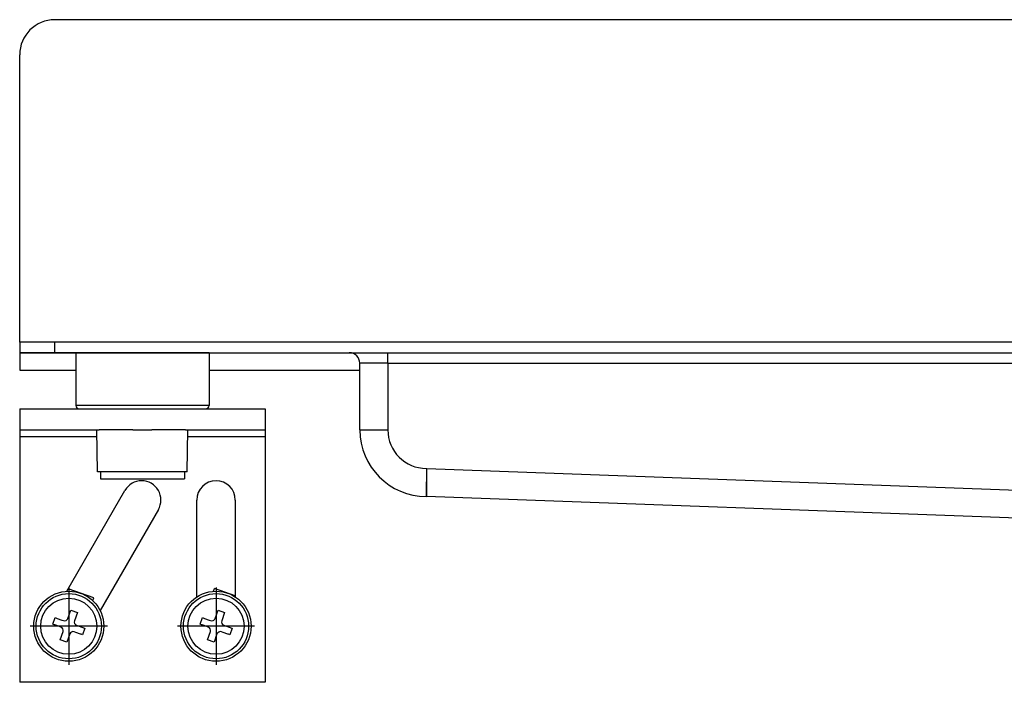
# Model space of a CAD drawing. Units: millimetres. Extents: x -837 to 1491, y -173 to 540.
# Drawn here: x -837 to -697, y 445 to 540 of the extents above; entities that cross this region are included whole.
import ezdxf

# ---------------------------------------------------------------- set-up
doc = ezdxf.new("R2010")
doc.units = ezdxf.units.MM
doc.linetypes.add('DOT_CENTER', pattern=[14, 12, -1, 0, -1])
doc.layers.add('1', color=7, linetype='Continuous')

# ---------------------------------------------------------------- blocks, each defined once
blk = doc.blocks.new('HL50WU-0-180', base_point=(326.629, 183.5))
at = {"color": 7, "linetype": 'Continuous'}
for p, q in [((-837.31, 493.95), (-837.31, 534.95)), ((-832.31, 493.95), (-837.31, 493.95)), ((-837.31, 493.95), (-837.31, 492.45)), ((62.69, 493.95), (-832.31, 493.95)), ((-832.31, 492.45), (-832.31, 493.95)), ((-829.31, 492.45), (-837.31, 492.45)), ((-837.31, 492.45), (-837.31, 489.95)), ((-837.31, 492.45), (-832.31, 492.45)), ((-832.31, 492.45), (-618.21, 492.45)), ((-825.006, 492.45), (-829.31, 492.45)), ((-829.31, 492.45), (-829.31, 484.95)), ((-825.006, 492.45), (-829.31, 492.45)), ((-810.31, 492.45), (-825.006, 492.45)), ((-810.31, 492.45), (-825.006, 492.45)), ((-810.31, 492.45), (-810.31, 489.95)), ((-784.81, 490.95), (-784.81, 492.45)), ((-788.81, 489.95), (-788.81, 490.95)), ((-784.81, 490.95), (-788.81, 490.95)), ((-784.81, 490.95), (-618.21, 490.95)), ((-784.81, 490.95), (-784.81, 481.45)), ((-837.31, 489.95), (-829.31, 489.95)), ((-810.31, 489.95), (-810.31, 484.95)), ((-788.81, 481.45), (-788.81, 489.95)), ((-837.31, 484.45), (-828.81, 484.45)), ((-837.31, 484.45), (-837.31, 481.45)), ((-825.006, 484.95), (-829.31, 484.95)), ((-828.81, 484.45), (-826.31, 484.45)), ((-828.81, 484.45), (-826.31, 484.45)), ((-826.31, 484.45), (-825.96, 484.45)), ((-826.31, 484.45), (-825.96, 484.45)), ((-825.96, 484.45), (-824.732, 484.45)), ((-825.96, 484.45), (-824.732, 484.45)), ((-810.31, 484.95), (-825.006, 484.95)), ((-824.732, 484.45), (-821.16, 484.45)), ((-824.732, 484.45), (-821.16, 484.45)), ((-821.16, 484.45), (-818.46, 484.45)), ((-821.16, 484.45), (-818.46, 484.45)), ((-818.46, 484.45), (-813.66, 484.45)), ((-818.46, 484.45), (-813.66, 484.45)), ((-813.66, 484.45), (-813.31, 484.45)), ((-813.66, 484.45), (-813.31, 484.45)), ((-813.31, 484.45), (-810.81, 484.45)), ((-813.31, 484.45), (-810.81, 484.45)), ((-810.81, 484.45), (-802.31, 484.45)), ((-802.31, 484.45), (-802.31, 481.45)), ((-837.31, 481.45), (-837.31, 480.45)), ((-837.31, 481.45), (-826.31, 481.45)), ((-837.31, 480.45), (-837.31, 445.45)), ((-826.292, 480.45), (-837.31, 480.45)), ((-826.205, 475.45), (-826.31, 481.45)), ((-826.31, 481.45), (-825.96, 481.45)), ((-826.31, 481.45), (-825.96, 481.45)), ((-823.365, 481.45), (-825.96, 481.45)), ((-823.365, 481.45), (-825.96, 481.45)), ((-821.16, 481.45), (-823.365, 481.45)), ((-821.16, 481.45), (-823.365, 481.45)), ((-821.16, 481.45), (-818.46, 481.45)), ((-821.16, 481.45), (-818.46, 481.45)), ((-813.66, 481.45), (-818.46, 481.45)), ((-813.66, 481.45), (-818.46, 481.45)), ((-813.66, 481.45), (-813.31, 481.45)), ((-813.66, 481.45), (-813.31, 481.45)), ((-813.415, 475.45), (-813.31, 481.45)), ((-802.31, 480.45), (-813.327, 480.45)), ((-813.31, 481.45), (-802.31, 481.45)), ((-802.31, 481.45), (-802.31, 480.45)), ((-802.31, 480.45), (-802.31, 445.45)), ((-788.81, 481.45), (-784.81, 481.45)), ((-825.81, 475.45), (-826.205, 475.45)), ((-813.81, 475.45), (-825.81, 475.45)), ((-825.81, 475.45), (-825.81, 474.45)), ((-813.415, 475.45), (-813.81, 475.45)), ((-813.81, 475.45), (-813.81, 474.45)), ((-779.31, 475.95), (-779.237, 475.95)), ((-779.31, 475.95), (-779.31, 471.95)), ((-779.265, 474.419), (-779.251, 475.169)), ((-779.251, 475.169), (-779.237, 475.95)), ((-779.237, 475.95), (-642.237, 470.95)), ((-825.81, 474.45), (-823.092, 474.45)), ((-823.092, 474.45), (-813.81, 474.45)), ((-779.289, 473.121), (-779.277, 473.728)), ((-779.277, 473.728), (-779.265, 474.419)), ((-830.606, 458.441), (-822.301, 472.825)), ((-779.31, 471.95), (-779.309, 472.027)), ((-642.31, 466.95), (-779.31, 471.95)), ((-779.309, 472.027), (-779.304, 472.254)), ((-779.304, 472.254), (-779.298, 472.624)), ((-779.298, 472.624), (-779.289, 473.121)), ((-812.06, 457.626), (-812.06, 471.45)), ((-806.56, 471.45), (-806.56, 457.626)), ((-817.538, 470.075), (-825.843, 455.691)), ((-826.752, 457.491), (-830.405, 458.79)), ((-809.659, 458.438), (-809.519, 458.831)), ((-806.56, 457.779), (-809.519, 458.831)), ((-826.892, 457.097), (-826.752, 457.491)), ((-830.448, 454.56), (-830.029, 455.737)), ((-830.029, 455.737), (-829.087, 455.402)), ((-829.087, 455.402), (-829.506, 454.224)), ((-809.446, 454.56), (-809.027, 455.737)), ((-809.027, 455.737), (-808.085, 455.402)), ((-808.085, 455.402), (-808.504, 454.224)), ((-832.6, 453.733), (-832.265, 454.675)), ((-832.401, 453.662), (-832.6, 453.733)), ((-832.401, 453.662), (-832.6, 453.733)), ((-832.307, 453.629), (-832.401, 453.662)), ((-832.307, 453.629), (-832.401, 453.662)), ((-831.644, 453.393), (-832.307, 453.629)), ((-831.644, 453.393), (-832.307, 453.629)), ((-832.265, 454.675), (-832.066, 454.604)), ((-832.265, 454.675), (-832.066, 454.604)), ((-832.066, 454.604), (-831.972, 454.571)), ((-832.066, 454.604), (-831.972, 454.571)), ((-831.972, 454.571), (-831.309, 454.335)), ((-831.972, 454.571), (-831.309, 454.335)), ((-831.309, 454.335), (-831.087, 454.256)), ((-831.309, 454.335), (-831.087, 454.256)), ((-829.202, 453.586), (-828.981, 453.507)), ((-829.202, 453.586), (-828.981, 453.507)), ((-811.597, 453.733), (-811.262, 454.675)), ((-811.399, 453.662), (-811.597, 453.733)), ((-811.399, 453.662), (-811.597, 453.733)), ((-811.304, 453.629), (-811.399, 453.662)), ((-811.304, 453.629), (-811.399, 453.662)), ((-810.641, 453.393), (-811.304, 453.629)), ((-810.641, 453.393), (-811.304, 453.629)), ((-811.262, 454.675), (-811.064, 454.604)), ((-811.262, 454.675), (-811.064, 454.604)), ((-811.064, 454.604), (-810.969, 454.571)), ((-811.064, 454.604), (-810.969, 454.571)), ((-810.969, 454.571), (-810.306, 454.335)), ((-810.969, 454.571), (-810.306, 454.335)), ((-810.306, 454.335), (-810.085, 454.256)), ((-810.306, 454.335), (-810.085, 454.256)), ((-808.2, 453.586), (-807.978, 453.507)), ((-808.2, 453.586), (-807.978, 453.507)), ((-831.422, 453.314), (-831.644, 453.393)), ((-831.422, 453.314), (-831.644, 453.393)), ((-831.537, 451.497), (-831.118, 452.675)), ((-830.176, 452.34), (-830.595, 451.162)), ((-829.316, 452.565), (-829.538, 452.644)), ((-829.316, 452.565), (-829.538, 452.644)), ((-828.653, 452.329), (-829.316, 452.565)), ((-828.653, 452.329), (-829.316, 452.565)), ((-828.981, 453.507), (-828.318, 453.271)), ((-828.981, 453.507), (-828.318, 453.271)), ((-828.558, 452.295), (-828.653, 452.329)), ((-828.558, 452.295), (-828.653, 452.329)), ((-828.36, 452.225), (-828.558, 452.295)), ((-828.36, 452.225), (-828.558, 452.295)), ((-828.025, 453.167), (-828.36, 452.225)), ((-828.318, 453.271), (-828.223, 453.237)), ((-828.318, 453.271), (-828.223, 453.237)), ((-828.223, 453.237), (-828.025, 453.167)), ((-828.223, 453.237), (-828.025, 453.167)), ((-810.42, 453.314), (-810.641, 453.393)), ((-810.42, 453.314), (-810.641, 453.393)), ((-810.535, 451.497), (-810.116, 452.675)), ((-809.174, 452.34), (-809.593, 451.162)), ((-808.314, 452.565), (-808.535, 452.644)), ((-808.314, 452.565), (-808.535, 452.644)), ((-807.65, 452.329), (-808.314, 452.565)), ((-807.65, 452.329), (-808.314, 452.565)), ((-807.978, 453.507), (-807.315, 453.271)), ((-807.978, 453.507), (-807.315, 453.271)), ((-807.556, 452.295), (-807.65, 452.329)), ((-807.556, 452.295), (-807.65, 452.329)), ((-807.358, 452.225), (-807.556, 452.295)), ((-807.358, 452.225), (-807.556, 452.295)), ((-807.022, 453.167), (-807.358, 452.225)), ((-807.315, 453.271), (-807.221, 453.237)), ((-807.315, 453.271), (-807.221, 453.237)), ((-807.221, 453.237), (-807.022, 453.167)), ((-807.221, 453.237), (-807.022, 453.167)), ((-830.595, 451.162), (-831.537, 451.497)), ((-809.593, 451.162), (-810.535, 451.497)), ((-802.31, 445.45), (-837.31, 445.45))]:
    blk.add_line(p, q, dxfattribs=at)
for centre, radius in [((-830.312, 453.45), 5), ((-830.312, 453.45), 4.65), ((-809.31, 453.45), 5), ((-809.31, 453.45), 4.65), ((-830.312, 453.45), 4.002), ((-830.312, 453.45), 4.002), ((-809.31, 453.45), 4.002), ((-809.31, 453.45), 4.002)]:
    blk.add_circle(centre, radius, dxfattribs=at)
for centre, radius, start, end in [((-790.31, 490.95), 1.5, 0, 90), ((-828.81, 484.95), 0.5, 180, 270), ((-810.81, 484.95), 0.5, 270, 360), ((-779.31, 481.45), 9.5, 180, 270), ((-779.31, 481.45), 5.5, 180, 270), ((-819.92, 471.45), 2.75, 330, 150), ((-809.31, 471.45), 2.75, 0, 180), ((-830.919, 454.727), 0.5, 250.42122, 340.42122), ((-829.035, 454.057), 0.5, 160.42122, 250.42122), ((-809.917, 454.727), 0.5, 250.42122, 340.42122), ((-808.033, 454.057), 0.5, 160.42122, 250.42122), ((-831.59, 452.843), 0.5, 340.42122, 70.42122), ((-829.705, 452.173), 0.5, 70.42122, 160.42122), ((-810.587, 452.843), 0.5, 340.42122, 70.42122), ((-808.703, 452.173), 0.5, 70.42122, 160.42122)]:
    blk.add_arc(centre, radius, start, end, dxfattribs=at)
at = {"layer": '1', "color": 7, "linetype": 'Continuous'}
for p, q in [((957.69, 539.95), (-832.31, 539.95)), ((-810.31, 489.95), (-788.81, 489.95))]:
    blk.add_line(p, q, dxfattribs=at)
at = {"layer": '1', "color": 7, "linetype": 'DOT_CENTER'}
for p, q in [((-830.312, 458.95), (-830.312, 447.95)), ((-809.31, 458.95), (-809.31, 447.95)), ((-824.812, 453.45), (-835.812, 453.45)), ((-803.81, 453.45), (-814.81, 453.45))]:
    blk.add_line(p, q, dxfattribs=at)
at = {"layer": '1', "color": 7, "linetype": 'Continuous'}
blk.add_arc((-832.31, 534.95), 5, 90, 180, dxfattribs=at)

msp = doc.modelspace()

# ---------------------------------------------------------------- block references
msp.add_blockref('HL50WU-0-180', (326.63, 183.5))

doc.saveas('drawing.dxf')
